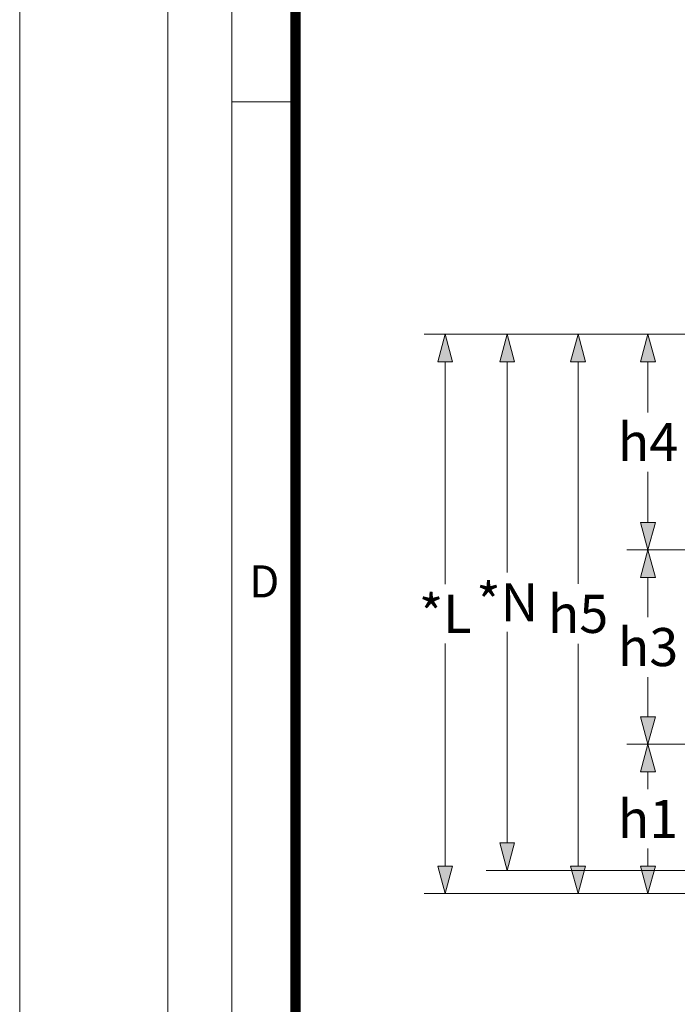
# Model space of a CAD drawing. Units: millimetres. Extents: x -42795 to 21424, y -36325 to 29700.
# Drawn here: x 0 to 3104, y 10589 to 15239 of the extents above; entities that cross this region are included whole.
import ezdxf

# ---------------------------------------------------------------- set-up
doc = ezdxf.new("R2010")
doc.units = ezdxf.units.MM
doc.layers.add('Defpoint', color=3, linetype='Continuous', lineweight=0, plot=False)
doc.layers.add('EvoDimencion', color=109, linetype='Continuous', lineweight=0)
doc.layers.add('None', color=7, linetype='Continuous', lineweight=18)
doc.layers.add('EvoRamisA4', color=7, linetype='Continuous')
doc.styles.add('ARIAL', font='ARIAL.TTF')
doc.styles.add('EVO_N', font='ARIALN.TTF')
doc.dimstyles.new('EvoArialN-mm', dxfattribs={"dimtxt": 180, "dimasz": 130, "dimexe": 100, "dimexo": 5, "dimgap": 50, "dimtad": 0, "dimtih": 1, "dimtoh": 1, "dimdec": 0, "dimzin": 3, "dimtxsty": 'EVO_N', "dimblk": 'VW_FILLEDARROW', "dimcen": 0, "dimclrd": 256, "dimclre": 256, "dimclrt": 256, "dimadec": 0, "dimazin": 0, "dimtfac": 1, "dimtdec": 0, "dimtofl": 0, "dimtmove": 0, "dimatfit": 3, "dimldrblk": 'VW_FILLEDARROW', "dimfxl": 1, "dimfrac": 2, "dimtolj": 1, "dimtzin": 3, "dimlwd": -1, "dimlwe": -1, "dimarcsym": 0})

# ---------------------------------------------------------------- blocks, each defined once
blk = doc.blocks.new('VW_FILLEDARROW')
at = {"linetype": 'ByBlock', "lineweight": 0}
blk.add_hatch(color=0, dxfattribs=at).paths.add_polyline_path([(-1, 0.268), (0, 0), (-1, -0.268)])
at = {"layer": 'None', "color": 0, "lineweight": 5}
blk.add_lwpolyline([(-1, 0.268), (0, 0), (-1, -0.268)], close=True, dxfattribs=at)
blk = doc.blocks.new('*D13')
at = {"layer": 'Defpoints', "color": 0}
for p in [(3191.4, 11817.4), (2966.1, 11112), (4049.7, 11112)]:
    blk.add_point(p, dxfattribs=at)
at = {"layer": 'EvoDimencion', "lineweight": 0}
for p, q in [((3186.4, 11817.4), (2866.1, 11817.4)), ((2966.1, 11687.4), (2966.1, 11605.1)), ((2966.1, 11242), (2966.1, 11324.4)), ((4044.7, 11112), (2866.1, 11112))]:
    blk.add_line(p, q, dxfattribs=at)
at = {"layer": 'EvoDimencion', "lineweight": 0, "xscale": 130, "yscale": 130, "zscale": 130}
for p, rotation in [((2966.1, 11817.4), 90), ((2966.1, 11112), 270)]:
    blk.add_blockref('VW_FILLEDARROW', p, dxfattribs=dict(at, rotation=rotation))
at = {"layer": 'EvoDimencion', "insert": (2966.1, 11464.7), "char_height": 180, "attachment_point": 5, "style": 'EVO_N'}
blk.add_mtext('\\A1;h1', dxfattribs=at)
blk = doc.blocks.new('*D14')
at = {"layer": 'Defpoints', "color": 0}
for p in [(2966.1, 12734.5), (5531.2, 12734.5), (3191.4, 11817.4)]:
    blk.add_point(p, dxfattribs=at)
at = {"layer": 'EvoDimencion', "lineweight": 0}
for p, q in [((5526.2, 12734.5), (2866.1, 12734.5)), ((2966.1, 12604.5), (2966.1, 12417.9)), ((2966.1, 11947.4), (2966.1, 12134.1)), ((3186.4, 11817.4), (2866.1, 11817.4))]:
    blk.add_line(p, q, dxfattribs=at)
at = {"layer": 'EvoDimencion', "lineweight": 0, "xscale": 130, "yscale": 130, "zscale": 130}
for p, rotation in [((2966.1, 12734.5), 90), ((2966.1, 11817.4), 270)]:
    blk.add_blockref('VW_FILLEDARROW', p, dxfattribs=dict(at, rotation=rotation))
at = {"layer": 'EvoDimencion', "insert": (2966.1, 12276), "char_height": 180, "attachment_point": 5, "style": 'EVO_N'}
blk.add_mtext('\\A1;h3', dxfattribs=at)
blk = doc.blocks.new('*D15')
at = {"layer": 'Defpoints', "color": 0}
for p in [(3988.8, 13753.7), (2966.1, 12734.5), (3792.5, 12734.5)]:
    blk.add_point(p, dxfattribs=at)
at = {"layer": 'EvoDimencion', "lineweight": 0}
for p, q in [((3983.8, 13753.7), (2866.1, 13753.7)), ((2966.1, 13623.7), (2966.1, 13384.1)), ((2966.1, 12864.5), (2966.1, 13104.1)), ((3787.5, 12734.5), (2866.1, 12734.5))]:
    blk.add_line(p, q, dxfattribs=at)
at = {"layer": 'EvoDimencion', "lineweight": 0, "xscale": 130, "yscale": 130, "zscale": 130}
for p, rotation in [((2966.1, 13753.7), 90), ((2966.1, 12734.5), 270)]:
    blk.add_blockref('VW_FILLEDARROW', p, dxfattribs=dict(at, rotation=rotation))
at = {"layer": 'EvoDimencion', "insert": (2966.1, 13244.1), "char_height": 180, "attachment_point": 5, "style": 'EVO_N'}
blk.add_mtext('\\A1;h4', dxfattribs=at)
blk = doc.blocks.new('*D16')
at = {"layer": 'Defpoints', "color": 0}
for p in [(3654.1, 13753.7), (2635.7, 11112), (3203.3, 11112)]:
    blk.add_point(p, dxfattribs=at)
at = {"layer": 'EvoDimencion', "lineweight": 0}
for p, q in [((3649.1, 13753.7), (2535.7, 13753.7)), ((2635.7, 13623.7), (2635.7, 12574.4)), ((2635.7, 11242), (2635.7, 12291.3)), ((3198.3, 11112), (2535.7, 11112))]:
    blk.add_line(p, q, dxfattribs=at)
at = {"layer": 'EvoDimencion', "lineweight": 0, "xscale": 130, "yscale": 130, "zscale": 130}
for p, rotation in [((2635.7, 13753.7), 90), ((2635.7, 11112), 270)]:
    blk.add_blockref('VW_FILLEDARROW', p, dxfattribs=dict(at, rotation=rotation))
at = {"layer": 'EvoDimencion', "insert": (2635.7, 12432.9), "char_height": 180, "attachment_point": 5, "style": 'EVO_N'}
blk.add_mtext('\\A1;h5', dxfattribs=at)
blk = doc.blocks.new('*D19')
at = {"layer": 'Defpoints', "color": 0}
for p in [(3191.5, 13753.7), (2301.7, 11221.5), (3303.5, 11221.5)]:
    blk.add_point(p, dxfattribs=at)
at = {"layer": 'EvoDimencion', "lineweight": 0}
for p, q in [((3186.5, 13753.7), (2201.7, 13753.7)), ((2301.7, 13623.7), (2301.7, 12627.6)), ((2301.7, 11351.5), (2301.7, 12347.6)), ((3298.5, 11221.5), (2201.7, 11221.5))]:
    blk.add_line(p, q, dxfattribs=at)
at = {"layer": 'EvoDimencion', "lineweight": 0, "xscale": 130, "yscale": 130, "zscale": 130}
for p, rotation in [((2301.7, 13753.7), 90), ((2301.7, 11221.5), 270)]:
    blk.add_blockref('VW_FILLEDARROW', p, dxfattribs=dict(at, rotation=rotation))
at = {"layer": 'EvoDimencion', "insert": (2301.7, 12487.6), "char_height": 180, "attachment_point": 5, "style": 'EVO_N'}
blk.add_mtext('\\A1;*N', dxfattribs=at)
blk = doc.blocks.new('*D20')
at = {"layer": 'Defpoints', "color": 0}
for p in [(2863.4, 13753.7), (2008.8, 11112), (2867, 11112)]:
    blk.add_point(p, dxfattribs=at)
at = {"layer": 'EvoDimencion', "lineweight": 0}
for p, q in [((2858.4, 13753.7), (1908.8, 13753.7)), ((2008.8, 13623.7), (2008.8, 12572.9)), ((2008.8, 11242), (2008.8, 12292.9)), ((2862, 11112), (1908.8, 11112))]:
    blk.add_line(p, q, dxfattribs=at)
at = {"layer": 'EvoDimencion', "lineweight": 0, "xscale": 130, "yscale": 130, "zscale": 130}
for p, rotation in [((2008.8, 13753.7), 90), ((2008.8, 11112), 270)]:
    blk.add_blockref('VW_FILLEDARROW', p, dxfattribs=dict(at, rotation=rotation))
at = {"layer": 'EvoDimencion', "insert": (2008.8, 12432.9), "char_height": 180, "attachment_point": 5, "style": 'EVO_N'}
blk.add_mtext('\\A1;*L', dxfattribs=at)

msp = doc.modelspace()

# ---------------------------------------------------------------- linework, layer by layer
at = {"layer": 'Defpoint'}
msp.add_lwpolyline([(0, 29700), (0, 0), (21000, 0), (21000, 29700)], close=True, dxfattribs=at)
at = {"layer": 'EvoRamisA4', "color": 7, "linetype": 'Continuous', "lineweight": 20}
msp.add_line((1317.2, 14850), (1001.1, 14850), dxfattribs=at)
at = {"layer": 'EvoRamisA4', "color": 7, "linetype": 'Continuous', "lineweight": 18, "flags": 128}
for points in [[(700, 700), (20300, 700), (20300, 29000), (700, 29000)], [(1001.1, 1001.1), (19998.9, 1001.1), (19998.9, 28698.9), (1001.1, 28698.9)]]:
    msp.add_lwpolyline(points, close=True, dxfattribs=at)
at = {"layer": 'EvoRamisA4', "color": 7, "lineweight": 50, "const_width": 49.3}
msp.add_lwpolyline([(1302.2, 1302.2), (19697.8, 1302.2), (19697.8, 28397.8), (1302.2, 28397.8)], close=True, dxfattribs=at)

# ---------------------------------------------------------------- texts
at = {"layer": 'EvoRamisA4', "color": 7, "insert": (1154.8, 12661.9), "char_height": 151.6, "attachment_point": 2, "line_spacing_factor": 0.962448, "style": 'ARIAL'}
msp.add_mtext('D', dxfattribs=at)

# ---------------------------------------------------------------- dimensions: what is measured, and where the dimension line sits
at = {"layer": 'EvoDimencion'}
for base, p1, p2, text, picture, middle in [((2008.8, 11112), (2863.4, 13753.7), (2867, 11112), '*L', '*D20', (2008.8, 12432.9)), ((2301.7, 11221.5), (3191.5, 13753.7), (3303.5, 11221.5), '*N', '*D19', (2301.7, 12487.6)), ((2635.7, 11112), (3654.1, 13753.7), (3203.3, 11112), 'h5', '*D16', (2635.7, 12432.9)), ((2966.1, 12734.5), (3988.8, 13753.7), (3792.5, 12734.5), 'h4', '*D15', (2966.1, 13244.1)), ((2966.1, 12734.5), (3191.4, 11817.4), (5531.2, 12734.5), 'h3', '*D14', (2966.1, 12276)), ((2966.1, 11112), (3191.4, 11817.4), (4049.7, 11112), 'h1', '*D13', (2966.1, 11464.7))]:
    dim = msp.add_linear_dim(base=base, p1=p1, p2=p2, angle=90, text=text, dimstyle='EvoArialN-mm', override={"dimtxsty": 'EVO_N', "dimblk": 'VW_FILLEDARROW', "dimlwd": 0, "dimlwe": 0}, dxfattribs=at)
    dim.commit()
    dim.dimension.update_dxf_attribs({"geometry": picture, "text_midpoint": middle})

doc.saveas('drawing.dxf')
